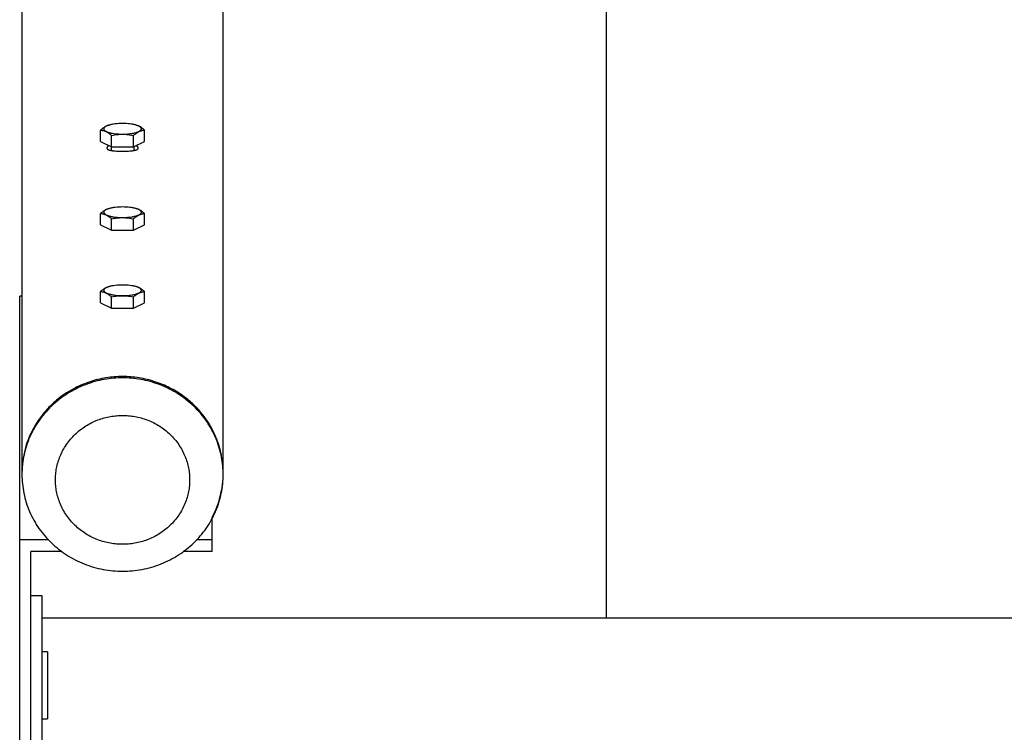
# Model space of a CAD drawing. Units: millimetres. Extents: x -1780 to 1780, y -3590 to 3590.
# Drawn here: x -1780 to -1340, y -21 to 298 of the extents above; entities that cross this region are included whole.
import ezdxf

# ---------------------------------------------------------------- set-up
doc = ezdxf.new("R2010")
doc.units = ezdxf.units.MM
doc.layers.add('ORG1003DY 2D', color=7, linetype='Continuous', true_color=0x000000)

msp = doc.modelspace()

# ---------------------------------------------------------------- linework, layer by layer
at = {"layer": 'ORG1003DY 2D', "color": 18, "lineweight": -3, "true_color": 0x000000}
for points in [[(-1517.57, 30), (-1517.57, 3589.7), (1517.57, 3589.7), (1517.57, 30)], [(-1779, 776.04), (-1779, 94.85)], [(-1689, 94.86), (-1689, 776.04)], [(-1727.97, 250.44), (-1728.27, 250.52), (-1728.58, 250.59), (-1728.9, 250.67), (-1729.24, 250.74), (-1729.6, 250.8), (-1729.97, 250.86), (-1730.73, 250.96), (-1731.53, 251.04), (-1732.35, 251.1), (-1733.18, 251.13), (-1734, 251.15), (-1734.82, 251.13), (-1735.65, 251.1), (-1736.47, 251.04), (-1737.27, 250.96), (-1738.03, 250.86), (-1738.4, 250.8), (-1738.76, 250.74), (-1739.1, 250.67), (-1739.42, 250.59), (-1739.73, 250.52), (-1740.03, 250.44)], [(-1740.27, 250.37), (-1740.48, 250.3), (-1740.7, 250.23), (-1740.81, 250.19), (-1740.92, 250.15), (-1741.03, 250.1), (-1741.15, 250.05), (-1741.37, 249.95), (-1741.6, 249.83), (-1741.82, 249.71), (-1742.05, 249.57), (-1742.27, 249.43), (-1742.5, 249.28), (-1742.67, 249.16), (-1742.83, 249.04), (-1743.16, 248.79), (-1743.49, 248.52), (-1743.81, 248.24)], [(-1743.81, 243.14), (-1743.81, 247.94), (-1743.81, 248.24)], [(-1743.81, 248.24), (-1743.66, 248.23), (-1743.51, 248.21), (-1743.36, 248.19), (-1743.21, 248.17), (-1743.05, 248.14), (-1742.9, 248.11), (-1742.75, 248.07), (-1742.6, 248.04), (-1742.44, 247.99), (-1742.29, 247.95), (-1742.13, 247.9), (-1741.98, 247.84), (-1741.83, 247.78), (-1741.67, 247.72), (-1741.52, 247.65), (-1741.36, 247.58), (-1741.21, 247.5), (-1741.05, 247.42), (-1740.9, 247.33), (-1740.74, 247.24), (-1740.59, 247.15), (-1740.44, 247.05), (-1740.28, 246.95), (-1740.13, 246.84), (-1739.82, 246.62), (-1739.52, 246.38), (-1739.21, 246.13), (-1738.91, 245.87)], [(-1740.03, 250.44), (-1740.27, 250.37), (-1740.5, 250.29), (-1740.72, 250.21), (-1740.93, 250.13), (-1741.14, 250.05), (-1741.24, 250), (-1741.33, 249.96), (-1741.42, 249.91), (-1741.51, 249.86), (-1741.59, 249.82), (-1741.67, 249.77), (-1741.75, 249.72), (-1741.82, 249.67), (-1741.89, 249.62), (-1741.96, 249.57), (-1741.99, 249.54), (-1742.02, 249.52), (-1742.05, 249.49), (-1742.08, 249.47), (-1742.11, 249.44), (-1742.13, 249.41), (-1742.16, 249.39), (-1742.18, 249.36), (-1742.21, 249.33), (-1742.23, 249.31), (-1742.25, 249.28), (-1742.27, 249.25), (-1742.29, 249.23), (-1742.31, 249.2), (-1742.32, 249.17), (-1742.34, 249.15), (-1742.35, 249.12), (-1742.37, 249.09), (-1742.37, 249.08), (-1742.38, 249.06), (-1742.38, 249.05), (-1742.39, 249.04), (-1742.39, 249.02), (-1742.4, 249.01), (-1742.4, 249), (-1742.41, 248.98), (-1742.41, 248.97), (-1742.41, 248.95), (-1742.42, 248.94), (-1742.42, 248.93), (-1742.42, 248.91), (-1742.43, 248.9), (-1742.43, 248.89), (-1742.43, 248.87), (-1742.43, 248.86), (-1742.43, 248.84), (-1742.43, 248.83), (-1742.43, 248.82), (-1742.43, 248.8), (-1742.43, 248.79), (-1742.43, 248.77), (-1742.43, 248.76), (-1742.43, 248.75), (-1742.43, 248.73), (-1742.43, 248.72), (-1742.43, 248.71), (-1742.43, 248.69), (-1742.42, 248.68), (-1742.42, 248.66), (-1742.42, 248.65), (-1742.42, 248.64), (-1742.41, 248.62), (-1742.41, 248.61), (-1742.41, 248.6), (-1742.4, 248.58), (-1742.4, 248.57), (-1742.39, 248.56), (-1742.39, 248.54), (-1742.38, 248.53), (-1742.38, 248.51), (-1742.37, 248.5), (-1742.36, 248.49), (-1742.35, 248.46), (-1742.34, 248.43), (-1742.32, 248.41), (-1742.3, 248.38), (-1742.29, 248.35), (-1742.27, 248.33), (-1742.25, 248.3), (-1742.23, 248.27), (-1742.21, 248.25), (-1742.18, 248.22), (-1742.16, 248.19), (-1742.13, 248.17), (-1742.11, 248.14), (-1742.08, 248.12), (-1742.05, 248.09), (-1742.02, 248.07), (-1741.99, 248.04), (-1741.96, 248.02), (-1741.9, 247.97), (-1741.83, 247.92), (-1741.76, 247.87), (-1741.68, 247.82), (-1741.61, 247.77), (-1741.52, 247.73), (-1741.44, 247.68), (-1741.35, 247.64), (-1741.26, 247.59), (-1741.17, 247.55), (-1741.07, 247.51), (-1740.87, 247.43), (-1740.66, 247.35), (-1740.44, 247.27), (-1740.21, 247.2), (-1739.96, 247.13), (-1739.7, 247.06), (-1739.42, 246.99), (-1739.13, 246.92), (-1738.83, 246.86), (-1738.51, 246.8), (-1737.84, 246.7), (-1737.13, 246.61), (-1736.39, 246.53), (-1735.62, 246.48), (-1734.84, 246.45), (-1734.06, 246.44), (-1733.28, 246.45), (-1732.52, 246.47), (-1731.78, 246.52), (-1731.07, 246.58), (-1730.41, 246.66), (-1729.78, 246.75)], [(-1740.27, 250.37), (-1740.03, 250.44)], [(-1729.78, 246.75), (-1729.39, 246.82), (-1729, 246.9), (-1728.62, 246.98), (-1728.26, 247.07), (-1727.92, 247.16), (-1727.59, 247.26), (-1727.43, 247.31), (-1727.28, 247.37), (-1727.14, 247.42), (-1727, 247.48), (-1726.87, 247.54), (-1726.74, 247.59), (-1726.62, 247.65), (-1726.5, 247.71), (-1726.39, 247.77), (-1726.29, 247.83), (-1726.24, 247.87), (-1726.2, 247.9), (-1726.15, 247.93), (-1726.11, 247.96), (-1726.07, 247.99), (-1726.03, 248.02), (-1725.99, 248.05), (-1725.95, 248.09), (-1725.92, 248.12), (-1725.88, 248.15), (-1725.85, 248.18), (-1725.82, 248.21), (-1725.79, 248.25), (-1725.77, 248.28), (-1725.74, 248.31), (-1725.72, 248.34), (-1725.71, 248.36), (-1725.7, 248.38), (-1725.69, 248.39), (-1725.68, 248.41), (-1725.67, 248.42), (-1725.66, 248.44), (-1725.65, 248.46), (-1725.64, 248.47), (-1725.64, 248.49), (-1725.63, 248.5), (-1725.62, 248.52), (-1725.62, 248.54), (-1725.61, 248.55), (-1725.6, 248.57), (-1725.6, 248.58), (-1725.59, 248.6), (-1725.59, 248.62), (-1725.58, 248.63), (-1725.58, 248.65), (-1725.58, 248.67), (-1725.57, 248.68), (-1725.57, 248.7), (-1725.57, 248.72), (-1725.57, 248.73), (-1725.57, 248.75), (-1725.57, 248.77), (-1725.57, 248.78), (-1725.57, 248.8), (-1725.57, 248.82), (-1725.57, 248.83), (-1725.57, 248.85), (-1725.57, 248.87), (-1725.57, 248.88), (-1725.57, 248.9), (-1725.58, 248.92), (-1725.58, 248.93), (-1725.58, 248.95), (-1725.59, 248.97), (-1725.59, 248.98), (-1725.6, 249), (-1725.6, 249.02), (-1725.61, 249.03), (-1725.62, 249.05), (-1725.62, 249.07), (-1725.63, 249.08), (-1725.64, 249.1), (-1725.65, 249.12), (-1725.65, 249.13), (-1725.66, 249.15), (-1725.67, 249.17), (-1725.68, 249.18), (-1725.69, 249.2), (-1725.7, 249.22), (-1725.72, 249.23), (-1725.73, 249.25), (-1725.74, 249.27), (-1725.76, 249.3), (-1725.79, 249.33), (-1725.82, 249.37), (-1725.85, 249.4), (-1725.88, 249.43), (-1725.92, 249.47), (-1725.95, 249.5), (-1725.99, 249.53), (-1726.03, 249.56), (-1726.07, 249.59), (-1726.11, 249.63), (-1726.16, 249.66), (-1726.2, 249.69), (-1726.25, 249.72), (-1726.35, 249.78), (-1726.46, 249.84), (-1726.57, 249.9), (-1726.69, 249.96), (-1726.81, 250.02), (-1726.94, 250.08), (-1727.07, 250.13), (-1727.21, 250.19), (-1727.35, 250.24), (-1727.66, 250.34), (-1727.97, 250.44)], [(-1729.09, 245.87), (-1728.65, 246.25), (-1728.43, 246.43), (-1728.2, 246.6), (-1727.98, 246.77), (-1727.75, 246.92), (-1727.53, 247.07), (-1727.3, 247.22), (-1727.08, 247.35), (-1726.85, 247.47), (-1726.63, 247.58), (-1726.51, 247.64), (-1726.4, 247.69), (-1726.29, 247.74), (-1726.18, 247.78), (-1726.06, 247.83), (-1725.95, 247.87), (-1725.84, 247.91), (-1725.73, 247.94), (-1725.61, 247.98), (-1725.5, 248.01), (-1725.33, 248.05), (-1725.17, 248.09), (-1725, 248.13), (-1724.84, 248.16), (-1724.68, 248.18), (-1724.51, 248.21), (-1724.35, 248.23), (-1724.19, 248.24)], [(-1727.97, 250.44), (-1727.73, 250.37)], [(-1724.19, 248.24), (-1724.49, 248.5), (-1724.79, 248.75), (-1725.1, 248.99), (-1725.4, 249.21), (-1725.56, 249.32), (-1725.71, 249.42), (-1725.87, 249.52), (-1726.02, 249.62), (-1726.17, 249.71), (-1726.33, 249.79), (-1726.48, 249.87), (-1726.64, 249.95), (-1726.78, 250.02), (-1726.91, 250.08), (-1727.05, 250.13), (-1727.19, 250.19), (-1727.32, 250.24), (-1727.46, 250.28), (-1727.59, 250.33), (-1727.73, 250.37)], [(-1724.19, 243.14), (-1724.19, 247.94), (-1724.19, 248.24)], [(-1743.81, 243.14), (-1738.91, 240.77)], [(-1738.91, 245.87), (-1738.25, 245.99), (-1737.6, 246.1), (-1736.94, 246.2), (-1736.28, 246.27), (-1735.83, 246.32), (-1735.38, 246.35), (-1734.93, 246.37), (-1734.47, 246.39), (-1734.02, 246.39), (-1733.57, 246.39), (-1733.12, 246.37), (-1732.67, 246.35), (-1732.22, 246.32), (-1731.77, 246.28), (-1731.32, 246.23), (-1730.87, 246.17), (-1729.98, 246.03), (-1729.09, 245.87)], [(-1738.91, 240.77), (-1738.91, 245.57), (-1738.91, 245.87)], [(-1729.09, 240.77), (-1729.09, 245.57), (-1729.09, 245.87)], [(-1729.09, 240.77), (-1724.19, 243.14)], [(-1740.06, 241.32), (-1740.17, 241.26), (-1740.27, 241.19), (-1740.37, 241.12), (-1740.42, 241.08), (-1740.46, 241.05), (-1740.52, 240.99), (-1740.58, 240.94), (-1740.64, 240.88), (-1740.67, 240.86), (-1740.69, 240.83), (-1740.72, 240.81), (-1740.74, 240.78), (-1740.76, 240.75), (-1740.79, 240.73), (-1740.81, 240.7), (-1740.83, 240.67), (-1740.84, 240.65), (-1740.86, 240.62), (-1740.88, 240.59), (-1740.89, 240.57), (-1740.91, 240.54), (-1740.92, 240.52), (-1740.93, 240.49), (-1740.95, 240.47), (-1740.96, 240.44), (-1740.96, 240.43), (-1740.96, 240.41), (-1740.97, 240.4), (-1740.97, 240.39), (-1740.98, 240.38), (-1740.98, 240.36), (-1740.98, 240.35), (-1740.99, 240.34), (-1740.99, 240.33), (-1740.99, 240.32), (-1740.99, 240.3), (-1740.99, 240.29), (-1741, 240.28), (-1741, 240.27), (-1741, 240.25), (-1741, 240.24), (-1741, 240.23), (-1741, 240.21)], [(-1741, 240.21), (-1741, 240.2), (-1741, 240.19), (-1741, 240.18), (-1741, 240.17), (-1741, 240.16), (-1741, 240.15), (-1740.99, 240.14), (-1740.99, 240.12), (-1740.99, 240.11), (-1740.99, 240.1), (-1740.99, 240.09), (-1740.98, 240.08), (-1740.98, 240.07), (-1740.98, 240.06), (-1740.97, 240.04), (-1740.97, 240.03), (-1740.96, 240.02), (-1740.96, 240.01), (-1740.95, 240), (-1740.95, 239.99), (-1740.94, 239.98), (-1740.94, 239.96), (-1740.93, 239.95), (-1740.93, 239.94), (-1740.92, 239.93), (-1740.91, 239.92), (-1740.91, 239.91), (-1740.9, 239.9), (-1740.89, 239.89), (-1740.88, 239.88), (-1740.88, 239.87), (-1740.87, 239.86), (-1740.85, 239.84), (-1740.83, 239.81), (-1740.81, 239.79), (-1740.79, 239.77), (-1740.77, 239.75), (-1740.75, 239.73), (-1740.73, 239.71), (-1740.7, 239.69), (-1740.68, 239.68), (-1740.65, 239.66), (-1740.62, 239.64), (-1740.6, 239.62), (-1740.57, 239.6), (-1740.54, 239.58), (-1740.5, 239.56), (-1740.47, 239.55), (-1740.4, 239.51), (-1740.33, 239.48), (-1740.26, 239.44), (-1740.18, 239.41), (-1740.1, 239.38), (-1740.01, 239.35), (-1739.92, 239.32), (-1739.83, 239.29), (-1739.63, 239.24), (-1739.42, 239.19), (-1739.2, 239.14), (-1738.96, 239.1), (-1738.71, 239.06), (-1738.45, 239.02), (-1737.9, 238.96), (-1737.32, 238.9), (-1736.7, 238.86), (-1735.38, 238.8), (-1734.02, 238.79), (-1732.65, 238.8), (-1731.33, 238.86), (-1730.71, 238.9), (-1730.12, 238.95), (-1729.57, 239.02), (-1729.31, 239.05), (-1729.06, 239.09), (-1728.82, 239.14), (-1728.6, 239.18), (-1728.39, 239.23), (-1728.19, 239.29), (-1728.1, 239.32), (-1728.01, 239.35), (-1727.92, 239.38), (-1727.84, 239.41), (-1727.76, 239.44), (-1727.68, 239.47), (-1727.61, 239.51), (-1727.54, 239.54), (-1727.51, 239.56), (-1727.48, 239.58), (-1727.45, 239.59), (-1727.42, 239.61), (-1727.39, 239.63), (-1727.36, 239.65), (-1727.33, 239.67), (-1727.31, 239.69), (-1727.28, 239.71), (-1727.26, 239.73), (-1727.24, 239.75), (-1727.21, 239.77), (-1727.19, 239.79), (-1727.17, 239.81), (-1727.16, 239.83), (-1727.14, 239.85), (-1727.13, 239.86), (-1727.12, 239.87), (-1727.11, 239.88), (-1727.11, 239.89), (-1727.1, 239.9), (-1727.09, 239.91), (-1727.08, 239.92), (-1727.08, 239.93), (-1727.07, 239.95), (-1727.07, 239.96), (-1727.06, 239.97), (-1727.05, 239.98), (-1727.05, 239.99), (-1727.04, 240), (-1727.04, 240.01), (-1727.04, 240.02), (-1727.03, 240.04), (-1727.03, 240.05), (-1727.02, 240.06), (-1727.02, 240.07), (-1727.02, 240.08), (-1727.01, 240.09), (-1727.01, 240.1), (-1727.01, 240.12), (-1727.01, 240.13), (-1727.01, 240.14), (-1727, 240.15), (-1727, 240.16), (-1727, 240.17), (-1727, 240.19), (-1727, 240.2), (-1727, 240.21)], [(-1739, 239.1), (-1739, 240.81)], [(-1738.91, 240.77), (-1729.09, 240.77)], [(-1729, 240.81), (-1729, 239.11)], [(-1727, 240.21), (-1727, 240.22), (-1727, 240.24), (-1727, 240.25), (-1727, 240.26), (-1727, 240.27), (-1727, 240.28), (-1727.01, 240.29), (-1727.01, 240.31), (-1727.01, 240.32), (-1727.01, 240.33), (-1727.01, 240.34), (-1727.02, 240.36), (-1727.02, 240.37), (-1727.02, 240.38), (-1727.03, 240.39), (-1727.03, 240.41), (-1727.04, 240.42), (-1727.04, 240.43), (-1727.05, 240.46), (-1727.06, 240.48), (-1727.07, 240.51), (-1727.09, 240.53), (-1727.1, 240.56), (-1727.12, 240.59), (-1727.13, 240.61), (-1727.15, 240.64), (-1727.17, 240.66), (-1727.19, 240.69), (-1727.21, 240.72), (-1727.23, 240.74), (-1727.25, 240.77), (-1727.27, 240.8), (-1727.3, 240.82), (-1727.32, 240.85), (-1727.35, 240.87), (-1727.4, 240.93), (-1727.46, 240.98), (-1727.53, 241.04), (-1727.57, 241.07), (-1727.62, 241.11), (-1727.67, 241.14), (-1727.72, 241.18), (-1727.83, 241.25), (-1727.94, 241.32)], [(-1740.27, 213.08), (-1740.48, 213.01), (-1740.7, 212.94), (-1740.81, 212.9), (-1740.92, 212.86), (-1741.03, 212.81), (-1741.15, 212.76), (-1741.37, 212.66), (-1741.6, 212.54), (-1741.82, 212.42), (-1742.05, 212.28), (-1742.27, 212.14), (-1742.5, 211.99), (-1742.67, 211.87), (-1742.83, 211.75), (-1743.16, 211.5), (-1743.49, 211.23), (-1743.81, 210.95)], [(-1740.03, 213.15), (-1740.27, 213.08), (-1740.5, 213), (-1740.72, 212.92), (-1740.93, 212.84), (-1741.14, 212.76), (-1741.24, 212.71), (-1741.33, 212.67), (-1741.42, 212.62), (-1741.51, 212.57), (-1741.59, 212.53), (-1741.67, 212.48), (-1741.75, 212.43), (-1741.82, 212.38), (-1741.89, 212.33), (-1741.96, 212.28), (-1741.99, 212.25), (-1742.02, 212.23), (-1742.05, 212.2), (-1742.08, 212.18), (-1742.11, 212.15), (-1742.13, 212.12), (-1742.16, 212.1), (-1742.18, 212.07), (-1742.21, 212.04), (-1742.23, 212.02), (-1742.25, 211.99), (-1742.27, 211.96), (-1742.29, 211.94), (-1742.31, 211.91), (-1742.32, 211.88), (-1742.34, 211.86), (-1742.35, 211.83), (-1742.37, 211.8), (-1742.37, 211.79), (-1742.38, 211.77), (-1742.38, 211.76), (-1742.39, 211.75), (-1742.39, 211.73), (-1742.4, 211.72), (-1742.4, 211.71), (-1742.41, 211.69), (-1742.41, 211.68), (-1742.41, 211.66), (-1742.42, 211.65), (-1742.42, 211.64), (-1742.42, 211.62), (-1742.43, 211.61), (-1742.43, 211.6), (-1742.43, 211.58), (-1742.43, 211.57), (-1742.43, 211.55), (-1742.43, 211.54), (-1742.43, 211.53), (-1742.43, 211.51), (-1742.43, 211.5), (-1742.43, 211.48), (-1742.43, 211.47), (-1742.43, 211.46), (-1742.43, 211.44), (-1742.43, 211.43), (-1742.43, 211.42), (-1742.43, 211.4), (-1742.42, 211.39), (-1742.42, 211.37), (-1742.42, 211.36), (-1742.42, 211.35), (-1742.41, 211.33), (-1742.41, 211.32), (-1742.41, 211.31), (-1742.4, 211.29), (-1742.4, 211.28), (-1742.39, 211.27), (-1742.39, 211.25), (-1742.38, 211.24), (-1742.38, 211.22), (-1742.37, 211.21), (-1742.36, 211.2), (-1742.35, 211.17), (-1742.34, 211.14), (-1742.32, 211.12), (-1742.3, 211.09), (-1742.29, 211.06), (-1742.27, 211.04), (-1742.25, 211.01), (-1742.23, 210.98), (-1742.21, 210.96), (-1742.18, 210.93), (-1742.16, 210.9), (-1742.13, 210.88), (-1742.11, 210.85), (-1742.08, 210.83), (-1742.05, 210.8), (-1742.02, 210.78), (-1741.99, 210.75), (-1741.96, 210.73), (-1741.9, 210.68), (-1741.83, 210.63), (-1741.76, 210.58), (-1741.68, 210.53), (-1741.61, 210.48), (-1741.52, 210.44), (-1741.44, 210.39), (-1741.35, 210.35), (-1741.26, 210.3), (-1741.17, 210.26), (-1741.07, 210.22), (-1740.87, 210.14), (-1740.66, 210.06), (-1740.44, 209.98), (-1740.21, 209.91), (-1739.96, 209.84), (-1739.7, 209.77), (-1739.42, 209.7), (-1739.13, 209.63), (-1738.83, 209.57), (-1738.51, 209.51), (-1737.84, 209.41), (-1737.13, 209.32), (-1736.39, 209.24), (-1735.62, 209.19), (-1734.84, 209.16), (-1734.06, 209.15), (-1733.28, 209.16), (-1732.52, 209.18), (-1731.78, 209.23), (-1731.07, 209.29), (-1730.41, 209.37), (-1729.78, 209.46)], [(-1740.27, 213.08), (-1740.03, 213.15)], [(-1727.97, 213.15), (-1728.27, 213.23), (-1728.58, 213.3), (-1728.9, 213.38), (-1729.24, 213.45), (-1729.6, 213.51), (-1729.97, 213.57), (-1730.73, 213.67), (-1731.53, 213.75), (-1732.35, 213.81), (-1733.18, 213.84), (-1734, 213.86), (-1734.82, 213.84), (-1735.65, 213.81), (-1736.47, 213.75), (-1737.27, 213.67), (-1738.03, 213.57), (-1738.4, 213.51), (-1738.76, 213.45), (-1739.1, 213.38), (-1739.42, 213.3), (-1739.73, 213.23), (-1740.03, 213.15)], [(-1729.78, 209.46), (-1729.39, 209.53), (-1729, 209.61), (-1728.62, 209.69), (-1728.26, 209.78), (-1727.92, 209.87), (-1727.59, 209.97), (-1727.43, 210.02), (-1727.28, 210.08), (-1727.14, 210.13), (-1727, 210.19), (-1726.87, 210.25), (-1726.74, 210.3), (-1726.62, 210.36), (-1726.5, 210.42), (-1726.39, 210.48), (-1726.29, 210.54), (-1726.24, 210.58), (-1726.2, 210.61), (-1726.15, 210.64), (-1726.11, 210.67), (-1726.07, 210.7), (-1726.03, 210.73), (-1725.99, 210.76), (-1725.95, 210.8), (-1725.92, 210.83), (-1725.88, 210.86), (-1725.85, 210.89), (-1725.82, 210.92), (-1725.79, 210.96), (-1725.77, 210.99), (-1725.74, 211.02), (-1725.72, 211.05), (-1725.71, 211.07), (-1725.7, 211.09), (-1725.69, 211.1), (-1725.68, 211.12), (-1725.67, 211.13), (-1725.66, 211.15), (-1725.65, 211.17), (-1725.64, 211.18), (-1725.64, 211.2), (-1725.63, 211.21), (-1725.62, 211.23), (-1725.62, 211.25), (-1725.61, 211.26), (-1725.6, 211.28), (-1725.6, 211.29), (-1725.59, 211.31), (-1725.59, 211.33), (-1725.58, 211.34), (-1725.58, 211.36), (-1725.58, 211.38), (-1725.57, 211.39), (-1725.57, 211.41), (-1725.57, 211.43), (-1725.57, 211.44), (-1725.57, 211.46), (-1725.57, 211.48), (-1725.57, 211.49), (-1725.57, 211.51), (-1725.57, 211.53), (-1725.57, 211.54), (-1725.57, 211.56), (-1725.57, 211.58), (-1725.57, 211.59), (-1725.57, 211.61), (-1725.58, 211.63), (-1725.58, 211.64), (-1725.58, 211.66), (-1725.59, 211.68), (-1725.59, 211.69), (-1725.6, 211.71), (-1725.6, 211.73), (-1725.61, 211.74), (-1725.62, 211.76), (-1725.62, 211.78), (-1725.63, 211.79), (-1725.64, 211.81), (-1725.65, 211.83), (-1725.65, 211.84), (-1725.66, 211.86), (-1725.67, 211.88), (-1725.68, 211.89), (-1725.69, 211.91), (-1725.7, 211.93), (-1725.72, 211.94), (-1725.73, 211.96), (-1725.74, 211.98), (-1725.76, 212.01), (-1725.79, 212.04), (-1725.82, 212.08), (-1725.85, 212.11), (-1725.88, 212.14), (-1725.92, 212.18), (-1725.95, 212.21), (-1725.99, 212.24), (-1726.03, 212.27), (-1726.07, 212.3), (-1726.11, 212.34), (-1726.16, 212.37), (-1726.2, 212.4), (-1726.25, 212.43), (-1726.35, 212.49), (-1726.46, 212.55), (-1726.57, 212.61), (-1726.69, 212.67), (-1726.81, 212.73), (-1726.94, 212.79), (-1727.07, 212.84), (-1727.21, 212.9), (-1727.35, 212.95), (-1727.66, 213.05), (-1727.97, 213.15)], [(-1727.97, 213.15), (-1727.73, 213.08)], [(-1724.19, 210.95), (-1724.49, 211.21), (-1724.79, 211.46), (-1725.1, 211.7), (-1725.4, 211.92), (-1725.56, 212.03), (-1725.71, 212.13), (-1725.87, 212.23), (-1726.02, 212.33), (-1726.17, 212.42), (-1726.33, 212.5), (-1726.48, 212.58), (-1726.64, 212.66), (-1726.78, 212.73), (-1726.91, 212.79), (-1727.05, 212.84), (-1727.19, 212.9), (-1727.32, 212.95), (-1727.46, 212.99), (-1727.59, 213.04), (-1727.73, 213.08)], [(-1743.81, 210.95), (-1743.66, 210.94), (-1743.51, 210.92), (-1743.36, 210.9), (-1743.21, 210.88), (-1743.05, 210.85), (-1742.9, 210.82), (-1742.75, 210.78), (-1742.6, 210.75), (-1742.44, 210.7), (-1742.29, 210.66), (-1742.13, 210.61), (-1741.98, 210.55), (-1741.83, 210.49), (-1741.67, 210.43), (-1741.52, 210.36), (-1741.36, 210.29), (-1741.21, 210.21), (-1741.05, 210.13), (-1740.9, 210.04), (-1740.74, 209.95), (-1740.59, 209.86), (-1740.44, 209.76), (-1740.28, 209.66), (-1740.13, 209.55), (-1739.82, 209.33), (-1739.52, 209.09), (-1739.21, 208.84), (-1738.91, 208.58)], [(-1743.81, 205.85), (-1743.81, 210.65), (-1743.81, 210.95)], [(-1738.91, 208.58), (-1738.25, 208.7), (-1737.6, 208.81), (-1736.94, 208.91), (-1736.28, 208.98), (-1735.83, 209.03), (-1735.38, 209.06), (-1734.93, 209.08), (-1734.47, 209.1), (-1734.02, 209.1), (-1733.57, 209.1), (-1733.12, 209.08), (-1732.67, 209.06), (-1732.22, 209.03), (-1731.77, 208.99), (-1731.32, 208.94), (-1730.87, 208.88), (-1729.98, 208.74), (-1729.09, 208.58)], [(-1738.91, 203.48), (-1738.91, 208.28), (-1738.91, 208.58)], [(-1729.09, 208.58), (-1728.65, 208.96), (-1728.43, 209.14), (-1728.2, 209.31), (-1727.98, 209.48), (-1727.75, 209.63), (-1727.53, 209.78), (-1727.3, 209.93), (-1727.08, 210.06), (-1726.85, 210.18), (-1726.63, 210.29), (-1726.51, 210.35), (-1726.4, 210.4), (-1726.29, 210.45), (-1726.18, 210.49), (-1726.06, 210.54), (-1725.95, 210.58), (-1725.84, 210.62), (-1725.73, 210.65), (-1725.61, 210.69), (-1725.5, 210.72), (-1725.33, 210.76), (-1725.17, 210.8), (-1725, 210.84), (-1724.84, 210.87), (-1724.68, 210.89), (-1724.51, 210.92), (-1724.35, 210.94), (-1724.19, 210.95)], [(-1729.09, 203.48), (-1729.09, 208.28), (-1729.09, 208.58)], [(-1724.19, 205.85), (-1724.19, 210.65), (-1724.19, 210.95)], [(-1743.81, 205.85), (-1738.91, 203.48)], [(-1738.91, 203.48), (-1729.09, 203.48)], [(-1729.09, 203.48), (-1724.19, 205.85)], [(-1740.27, 178.19), (-1740.48, 178.13), (-1740.7, 178.05), (-1740.81, 178.01), (-1740.92, 177.97), (-1741.03, 177.92), (-1741.15, 177.87), (-1741.37, 177.77), (-1741.6, 177.65), (-1741.82, 177.53), (-1742.05, 177.39), (-1742.27, 177.25), (-1742.5, 177.1), (-1742.67, 176.99), (-1742.83, 176.86), (-1743.16, 176.61), (-1743.49, 176.34), (-1743.81, 176.06)], [(-1740.03, 178.26), (-1740.27, 178.19), (-1740.5, 178.11), (-1740.72, 178.03), (-1740.93, 177.95), (-1741.14, 177.87), (-1741.24, 177.82), (-1741.33, 177.78), (-1741.42, 177.73), (-1741.51, 177.68), (-1741.59, 177.64), (-1741.67, 177.59), (-1741.75, 177.54), (-1741.82, 177.49), (-1741.89, 177.44), (-1741.96, 177.39), (-1741.99, 177.36), (-1742.02, 177.34), (-1742.05, 177.31), (-1742.08, 177.29), (-1742.11, 177.26), (-1742.13, 177.23), (-1742.16, 177.21), (-1742.18, 177.18), (-1742.21, 177.15), (-1742.23, 177.13), (-1742.25, 177.1), (-1742.27, 177.07), (-1742.29, 177.05), (-1742.31, 177.02), (-1742.32, 176.99), (-1742.34, 176.97), (-1742.35, 176.94), (-1742.37, 176.91), (-1742.37, 176.9), (-1742.38, 176.88), (-1742.38, 176.87), (-1742.39, 176.86), (-1742.39, 176.84), (-1742.4, 176.83), (-1742.4, 176.82), (-1742.41, 176.8), (-1742.41, 176.79), (-1742.41, 176.77), (-1742.42, 176.76), (-1742.42, 176.75), (-1742.42, 176.73), (-1742.43, 176.72), (-1742.43, 176.71), (-1742.43, 176.69), (-1742.43, 176.68), (-1742.43, 176.66), (-1742.43, 176.65), (-1742.43, 176.64), (-1742.43, 176.62), (-1742.43, 176.61), (-1742.43, 176.6), (-1742.43, 176.58), (-1742.43, 176.57), (-1742.43, 176.55), (-1742.43, 176.54), (-1742.43, 176.53), (-1742.43, 176.51), (-1742.42, 176.5), (-1742.42, 176.49), (-1742.42, 176.47), (-1742.42, 176.46), (-1742.41, 176.44), (-1742.41, 176.43), (-1742.41, 176.42), (-1742.4, 176.4), (-1742.4, 176.39), (-1742.39, 176.38), (-1742.39, 176.36), (-1742.38, 176.35), (-1742.38, 176.34), (-1742.37, 176.32), (-1742.36, 176.31), (-1742.35, 176.28), (-1742.34, 176.25), (-1742.32, 176.23), (-1742.3, 176.2), (-1742.29, 176.17), (-1742.27, 176.15), (-1742.25, 176.12), (-1742.23, 176.09), (-1742.21, 176.07), (-1742.18, 176.04), (-1742.16, 176.02), (-1742.13, 175.99), (-1742.11, 175.96), (-1742.08, 175.94), (-1742.05, 175.91), (-1742.02, 175.89), (-1741.99, 175.86), (-1741.96, 175.84), (-1741.9, 175.79), (-1741.83, 175.74), (-1741.76, 175.69), (-1741.68, 175.64), (-1741.61, 175.59), (-1741.52, 175.55), (-1741.44, 175.5), (-1741.35, 175.46), (-1741.26, 175.41), (-1741.17, 175.37), (-1741.07, 175.33), (-1740.87, 175.25), (-1740.66, 175.17), (-1740.44, 175.09), (-1740.21, 175.02), (-1739.96, 174.95), (-1739.7, 174.88), (-1739.42, 174.81), (-1739.13, 174.74), (-1738.83, 174.68), (-1738.51, 174.62), (-1737.84, 174.52), (-1737.13, 174.43), (-1736.39, 174.35), (-1735.62, 174.3), (-1734.84, 174.27), (-1734.06, 174.26), (-1733.28, 174.27), (-1732.52, 174.29), (-1731.78, 174.34), (-1731.07, 174.4), (-1730.41, 174.48), (-1729.78, 174.57)], [(-1740.27, 178.19), (-1740.03, 178.26)], [(-1727.97, 178.26), (-1728.27, 178.34), (-1728.58, 178.42), (-1728.9, 178.49), (-1729.24, 178.56), (-1729.6, 178.62), (-1729.97, 178.68), (-1730.73, 178.78), (-1731.53, 178.86), (-1732.35, 178.92), (-1733.18, 178.95), (-1734, 178.97), (-1734.82, 178.95), (-1735.65, 178.92), (-1736.47, 178.86), (-1737.27, 178.78), (-1738.03, 178.68), (-1738.4, 178.62), (-1738.76, 178.56), (-1739.1, 178.49), (-1739.42, 178.42), (-1739.73, 178.34), (-1740.03, 178.26)], [(-1729.78, 174.57), (-1729.39, 174.64), (-1729, 174.72), (-1728.62, 174.8), (-1728.26, 174.89), (-1727.92, 174.98), (-1727.59, 175.08), (-1727.43, 175.13), (-1727.28, 175.19), (-1727.14, 175.24), (-1727, 175.3), (-1726.87, 175.36), (-1726.74, 175.41), (-1726.62, 175.47), (-1726.5, 175.53), (-1726.39, 175.59), (-1726.29, 175.66), (-1726.24, 175.69), (-1726.2, 175.72), (-1726.15, 175.75), (-1726.11, 175.78), (-1726.07, 175.81), (-1726.03, 175.84), (-1725.99, 175.88), (-1725.95, 175.91), (-1725.92, 175.94), (-1725.88, 175.97), (-1725.85, 176), (-1725.82, 176.04), (-1725.79, 176.07), (-1725.77, 176.1), (-1725.74, 176.13), (-1725.72, 176.16), (-1725.71, 176.18), (-1725.7, 176.2), (-1725.69, 176.21), (-1725.68, 176.23), (-1725.67, 176.24), (-1725.66, 176.26), (-1725.65, 176.28), (-1725.64, 176.29), (-1725.64, 176.31), (-1725.63, 176.32), (-1725.62, 176.34), (-1725.62, 176.36), (-1725.61, 176.37), (-1725.6, 176.39), (-1725.6, 176.41), (-1725.59, 176.42), (-1725.59, 176.44), (-1725.58, 176.45), (-1725.58, 176.47), (-1725.58, 176.49), (-1725.57, 176.5), (-1725.57, 176.52), (-1725.57, 176.54), (-1725.57, 176.55), (-1725.57, 176.57), (-1725.57, 176.59), (-1725.57, 176.6), (-1725.57, 176.62), (-1725.57, 176.64), (-1725.57, 176.65), (-1725.57, 176.67), (-1725.57, 176.69), (-1725.57, 176.7), (-1725.57, 176.72), (-1725.58, 176.74), (-1725.58, 176.75), (-1725.58, 176.77), (-1725.59, 176.79), (-1725.59, 176.8), (-1725.6, 176.82), (-1725.6, 176.84), (-1725.61, 176.85), (-1725.62, 176.87), (-1725.62, 176.89), (-1725.63, 176.9), (-1725.64, 176.92), (-1725.65, 176.94), (-1725.65, 176.95), (-1725.66, 176.97), (-1725.67, 176.99), (-1725.68, 177), (-1725.69, 177.02), (-1725.7, 177.04), (-1725.72, 177.05), (-1725.73, 177.07), (-1725.74, 177.09), (-1725.76, 177.12), (-1725.79, 177.15), (-1725.82, 177.19), (-1725.85, 177.22), (-1725.88, 177.25), (-1725.92, 177.29), (-1725.95, 177.32), (-1725.99, 177.35), (-1726.03, 177.38), (-1726.07, 177.42), (-1726.11, 177.45), (-1726.16, 177.48), (-1726.2, 177.51), (-1726.25, 177.54), (-1726.35, 177.6), (-1726.46, 177.67), (-1726.57, 177.73), (-1726.69, 177.78), (-1726.81, 177.84), (-1726.94, 177.9), (-1727.07, 177.95), (-1727.21, 178.01), (-1727.35, 178.06), (-1727.66, 178.16), (-1727.97, 178.26)], [(-1727.97, 178.26), (-1727.73, 178.19)], [(-1724.19, 176.06), (-1724.49, 176.32), (-1724.79, 176.57), (-1725.1, 176.81), (-1725.4, 177.04), (-1725.56, 177.14), (-1725.71, 177.25), (-1725.87, 177.34), (-1726.02, 177.44), (-1726.17, 177.53), (-1726.33, 177.61), (-1726.48, 177.69), (-1726.64, 177.77), (-1726.78, 177.84), (-1726.91, 177.9), (-1727.05, 177.95), (-1727.19, 178.01), (-1727.32, 178.06), (-1727.46, 178.11), (-1727.59, 178.15), (-1727.73, 178.19)], [(-1779, 174), (-1780, 174)], [(-1780, 65), (-1780, 174)], [(-1743.81, 170.96), (-1743.81, 175.76), (-1743.81, 176.06)], [(-1743.81, 176.06), (-1743.66, 176.05), (-1743.51, 176.03), (-1743.36, 176.01), (-1743.21, 175.99), (-1743.05, 175.96), (-1742.9, 175.93), (-1742.75, 175.89), (-1742.6, 175.86), (-1742.44, 175.81), (-1742.29, 175.77), (-1742.13, 175.72), (-1741.98, 175.66), (-1741.83, 175.6), (-1741.67, 175.54), (-1741.52, 175.47), (-1741.36, 175.4), (-1741.21, 175.32), (-1741.05, 175.24), (-1740.9, 175.16), (-1740.74, 175.07), (-1740.59, 174.97), (-1740.44, 174.87), (-1740.28, 174.77), (-1740.13, 174.66), (-1739.82, 174.44), (-1739.52, 174.2), (-1739.21, 173.95), (-1738.91, 173.69)], [(-1738.91, 173.69), (-1738.25, 173.81), (-1737.6, 173.92), (-1736.94, 174.02), (-1736.28, 174.09), (-1735.83, 174.14), (-1735.38, 174.17), (-1734.93, 174.19), (-1734.47, 174.21), (-1734.02, 174.21), (-1733.57, 174.21), (-1733.12, 174.2), (-1732.67, 174.17), (-1732.22, 174.14), (-1731.77, 174.1), (-1731.32, 174.05), (-1730.87, 173.99), (-1729.98, 173.85), (-1729.09, 173.69)], [(-1738.91, 168.59), (-1738.91, 173.39), (-1738.91, 173.69)], [(-1729.09, 173.69), (-1728.65, 174.07), (-1728.43, 174.25), (-1728.2, 174.42), (-1727.98, 174.59), (-1727.75, 174.75), (-1727.53, 174.89), (-1727.3, 175.04), (-1727.08, 175.17), (-1726.85, 175.29), (-1726.63, 175.4), (-1726.51, 175.46), (-1726.4, 175.51), (-1726.29, 175.56), (-1726.18, 175.6), (-1726.06, 175.65), (-1725.95, 175.69), (-1725.84, 175.73), (-1725.73, 175.76), (-1725.61, 175.8), (-1725.5, 175.83), (-1725.33, 175.87), (-1725.17, 175.91), (-1725, 175.95), (-1724.84, 175.98), (-1724.68, 176), (-1724.51, 176.03), (-1724.35, 176.05), (-1724.19, 176.06)], [(-1729.09, 168.59), (-1729.09, 173.39), (-1729.09, 173.69)], [(-1724.19, 170.96), (-1724.19, 175.76), (-1724.19, 176.06)], [(-1743.81, 170.96), (-1738.91, 168.59)], [(-1738.91, 168.59), (-1729.09, 168.59)], [(-1729.09, 168.59), (-1724.19, 170.96)], [(-1689, 94.27), (-1689.01, 95.22), (-1689.04, 96.19), (-1689.1, 97.17), (-1689.18, 98.15), (-1689.29, 99.14), (-1689.42, 100.13), (-1689.57, 101.13), (-1689.75, 102.13), (-1689.96, 103.13), (-1690.19, 104.14), (-1690.45, 105.15), (-1690.74, 106.15), (-1691.05, 107.16), (-1691.39, 108.17), (-1691.76, 109.17), (-1692.16, 110.17), (-1692.59, 111.16), (-1693.04, 112.15), (-1693.52, 113.14), (-1694.03, 114.11), (-1694.57, 115.08), (-1695.13, 116.03), (-1695.72, 116.98), (-1696.34, 117.91), (-1696.98, 118.83), (-1697.65, 119.73), (-1698.35, 120.62), (-1699.07, 121.5), (-1699.81, 122.36), (-1700.58, 123.19), (-1701.37, 124.02), (-1702.18, 124.82), (-1703.02, 125.6), (-1703.87, 126.36), (-1704.75, 127.09), (-1705.64, 127.81), (-1706.55, 128.5), (-1707.48, 129.17), (-1708.42, 129.81), (-1709.38, 130.43), (-1710.35, 131.02), (-1711.34, 131.59), (-1712.33, 132.13), (-1713.34, 132.64), (-1714.35, 133.13), (-1715.37, 133.59), (-1716.4, 134.03), (-1717.44, 134.44), (-1718.48, 134.82), (-1719.53, 135.17), (-1720.57, 135.5), (-1721.62, 135.8), (-1722.67, 136.08), (-1723.72, 136.33), (-1724.77, 136.55), (-1725.82, 136.75), (-1726.86, 136.92), (-1727.9, 137.07), (-1728.93, 137.19), (-1729.96, 137.29), (-1730.98, 137.37), (-1732, 137.42), (-1733.01, 137.46), (-1734, 137.47), (-1735, 137.46), (-1736.01, 137.42), (-1737.03, 137.37), (-1738.05, 137.29), (-1739.08, 137.19), (-1740.11, 137.07), (-1741.15, 136.92), (-1742.19, 136.75), (-1743.24, 136.55), (-1744.29, 136.32), (-1745.34, 136.07), (-1746.39, 135.8), (-1747.43, 135.5), (-1748.48, 135.17), (-1749.53, 134.81), (-1750.57, 134.43), (-1751.6, 134.02), (-1752.63, 133.59), (-1753.66, 133.13), (-1754.67, 132.64), (-1755.68, 132.12), (-1756.67, 131.58), (-1757.65, 131.01), (-1758.63, 130.42), (-1759.58, 129.8), (-1760.53, 129.16), (-1761.45, 128.49), (-1762.36, 127.8), (-1763.26, 127.09), (-1764.13, 126.35), (-1764.99, 125.59), (-1765.82, 124.81), (-1766.63, 124.01), (-1767.42, 123.19), (-1768.19, 122.35), (-1768.94, 121.49), (-1769.66, 120.62), (-1770.35, 119.72), (-1771.02, 118.82), (-1771.66, 117.9), (-1772.28, 116.97), (-1772.87, 116.02), (-1773.44, 115.07), (-1773.97, 114.1), (-1774.48, 113.13), (-1774.96, 112.14), (-1775.41, 111.15), (-1775.84, 110.16), (-1776.24, 109.16), (-1776.61, 108.16), (-1776.95, 107.15), (-1777.26, 106.14), (-1777.55, 105.14), (-1777.81, 104.13), (-1778.04, 103.12), (-1778.25, 102.12), (-1778.43, 101.12), (-1778.58, 100.12), (-1778.71, 99.13), (-1778.82, 98.14), (-1778.9, 97.16), (-1778.95, 96.18), (-1778.99, 95.21), (-1779, 94.26)], [(-1689, 94.86), (-1689.01, 95.98), (-1689.06, 97.1), (-1689.14, 98.21), (-1689.24, 99.33), (-1689.38, 100.43), (-1689.54, 101.53), (-1689.73, 102.63), (-1689.96, 103.72), (-1690.21, 104.79), (-1690.48, 105.86), (-1690.79, 106.92), (-1691.12, 107.97), (-1691.48, 109), (-1691.86, 110.02), (-1692.27, 111.03), (-1692.7, 112.02), (-1693.16, 113), (-1693.64, 113.96), (-1694.13, 114.9), (-1694.65, 115.83), (-1695.19, 116.73), (-1695.75, 117.62), (-1696.33, 118.49), (-1696.92, 119.34), (-1697.53, 120.17), (-1698.16, 120.98), (-1698.8, 121.77), (-1699.45, 122.54), (-1700.12, 123.29), (-1700.79, 124.02), (-1701.48, 124.72), (-1702.18, 125.41), (-1702.75, 125.95), (-1703.33, 126.48), (-1703.93, 127), (-1704.54, 127.52), (-1705.17, 128.03), (-1705.81, 128.54), (-1706.46, 129.03), (-1707.13, 129.52), (-1707.81, 129.99), (-1708.5, 130.46), (-1709.21, 130.92), (-1709.93, 131.37), (-1710.67, 131.8), (-1711.41, 132.23), (-1712.17, 132.64), (-1712.94, 133.04), (-1713.72, 133.43), (-1714.51, 133.8), (-1715.32, 134.17), (-1716.13, 134.51), (-1716.96, 134.85), (-1717.8, 135.17), (-1718.64, 135.47), (-1719.5, 135.76), (-1720.36, 136.03), (-1721.23, 136.29), (-1722.11, 136.53), (-1723, 136.75), (-1723.89, 136.96), (-1724.79, 137.15), (-1725.7, 137.32), (-1726.61, 137.48), (-1727.53, 137.62), (-1728.45, 137.74), (-1729.37, 137.84), (-1730.29, 137.92), (-1731.22, 137.98), (-1732.15, 138.03), (-1733.09, 138.06), (-1734.02, 138.07), (-1734.95, 138.06), (-1735.88, 138.03), (-1736.81, 137.98), (-1737.74, 137.92), (-1738.67, 137.83), (-1739.59, 137.73), (-1740.51, 137.61), (-1741.43, 137.47), (-1742.34, 137.32), (-1743.24, 137.14), (-1744.14, 136.95), (-1745.04, 136.75), (-1745.92, 136.52), (-1746.8, 136.28), (-1747.67, 136.02), (-1748.54, 135.75), (-1749.39, 135.46), (-1750.24, 135.15), (-1751.07, 134.83), (-1751.9, 134.5), (-1752.71, 134.15), (-1753.52, 133.79), (-1754.31, 133.41), (-1755.09, 133.03)], [(-1755.09, 133.02), (-1756.45, 132.3), (-1757.79, 131.53), (-1759.11, 130.71), (-1760.4, 129.85), (-1761.66, 128.94), (-1762.89, 127.98), (-1763.5, 127.49), (-1764.09, 126.98), (-1764.67, 126.47), (-1765.25, 125.95), (-1765.82, 125.41), (-1766.37, 124.87), (-1766.92, 124.32), (-1767.45, 123.75), (-1767.98, 123.18), (-1768.49, 122.61), (-1768.99, 122.02), (-1769.49, 121.42), (-1769.97, 120.82), (-1770.44, 120.21), (-1770.89, 119.6), (-1771.34, 118.97), (-1771.77, 118.34), (-1772.19, 117.71), (-1772.6, 117.07), (-1772.99, 116.42), (-1773.38, 115.77), (-1773.75, 115.11), (-1774.1, 114.45), (-1774.45, 113.79), (-1774.78, 113.12), (-1775.1, 112.45), (-1775.4, 111.78), (-1775.7, 111.1), (-1776.24, 109.74), (-1776.74, 108.37), (-1777.18, 107), (-1777.58, 105.63), (-1777.92, 104.26), (-1778.21, 102.89), (-1778.46, 101.52), (-1778.66, 100.17), (-1778.81, 98.82), (-1778.92, 97.48), (-1778.98, 96.16), (-1779, 94.85)], [(-1779, 94.85), (-1779, 94.26)], [(-1779, 94.85), (-1779, 94.55)], [(-1779, 94.26), (-1778.99, 93.22), (-1778.95, 92.18), (-1778.88, 91.14), (-1778.79, 90.09), (-1778.67, 89.04), (-1778.52, 88), (-1778.35, 86.95), (-1778.15, 85.91), (-1777.92, 84.86), (-1777.67, 83.82), (-1777.39, 82.79), (-1777.08, 81.76), (-1776.74, 80.74), (-1776.38, 79.72), (-1775.99, 78.72), (-1775.57, 77.72), (-1775.13, 76.73), (-1774.67, 75.75), (-1774.17, 74.79), (-1773.66, 73.84), (-1773.12, 72.9), (-1772.56, 71.98), (-1771.97, 71.07), (-1771.37, 70.18), (-1770.74, 69.3), (-1770.09, 68.45), (-1769.42, 67.61), (-1768.74, 66.79), (-1768.03, 65.98), (-1767.31, 65.2), (-1766.57, 64.44), (-1765.82, 63.7), (-1765.05, 62.97), (-1764.25, 62.27), (-1763.44, 61.57), (-1762.6, 60.9), (-1761.75, 60.24), (-1760.87, 59.6), (-1759.98, 58.97), (-1759.07, 58.37), (-1758.14, 57.79), (-1757.19, 57.23), (-1756.23, 56.69), (-1755.26, 56.17), (-1754.27, 55.67), (-1753.26, 55.2), (-1752.24, 54.76), (-1751.22, 54.33), (-1750.18, 53.93), (-1749.13, 53.56), (-1748.07, 53.21), (-1747.01, 52.89), (-1745.93, 52.59), (-1744.86, 52.32), (-1743.78, 52.08), (-1742.69, 51.86), (-1741.6, 51.67), (-1740.51, 51.5), (-1739.42, 51.36), (-1738.33, 51.24), (-1737.24, 51.16), (-1736.16, 51.09), (-1735.07, 51.06), (-1733.99, 51.04), (-1732.92, 51.06), (-1731.83, 51.09), (-1730.75, 51.16), (-1729.66, 51.25), (-1728.57, 51.36), (-1727.48, 51.5), (-1726.39, 51.67), (-1725.3, 51.86), (-1724.21, 52.08), (-1723.13, 52.32), (-1722.05, 52.59), (-1720.98, 52.89), (-1719.92, 53.21), (-1718.86, 53.56), (-1717.81, 53.94), (-1716.77, 54.34), (-1715.74, 54.76), (-1714.73, 55.21), (-1713.72, 55.68), (-1712.73, 56.17), (-1711.76, 56.69), (-1710.8, 57.23), (-1709.85, 57.79), (-1708.92, 58.38), (-1708.01, 58.98), (-1707.12, 59.6), (-1706.24, 60.24), (-1705.39, 60.9), (-1704.55, 61.58), (-1703.74, 62.27), (-1702.95, 62.98), (-1702.17, 63.71), (-1701.42, 64.45), (-1700.68, 65.21), (-1699.96, 65.99), (-1699.26, 66.79), (-1698.57, 67.61), (-1697.9, 68.45), (-1697.25, 69.31), (-1696.63, 70.19), (-1696.02, 71.08), (-1695.44, 71.99), (-1694.87, 72.91), (-1694.33, 73.85), (-1693.82, 74.8), (-1693.33, 75.76), (-1692.86, 76.74), (-1692.42, 77.73), (-1692.01, 78.73), (-1691.62, 79.73), (-1691.25, 80.75), (-1690.92, 81.77), (-1690.61, 82.8), (-1690.33, 83.83), (-1690.07, 84.87), (-1689.85, 85.92), (-1689.65, 86.96), (-1689.47, 88.01), (-1689.33, 89.05), (-1689.21, 90.1), (-1689.12, 91.15), (-1689.05, 92.19), (-1689.01, 93.23), (-1689, 94.27)], [(-1694, 75.06), (-1693.42, 76.17), (-1692.88, 77.3), (-1692.36, 78.46), (-1691.88, 79.64), (-1691.43, 80.83), (-1691.02, 82.05), (-1690.64, 83.28), (-1690.3, 84.52), (-1690, 85.79), (-1689.74, 87.06), (-1689.51, 88.34), (-1689.33, 89.63), (-1689.19, 90.93), (-1689.08, 92.24), (-1689.02, 93.54), (-1689, 94.85)], [(-1689, 94.27), (-1689, 94.86)], [(-1694, 65), (-1694, 74.46)], [(-1780, -65), (-1780, 65)], [(-1775, 65), (-1780, 65)], [(-1767.12, 65), (-1775, 65)], [(-1694, 65), (-1700.88, 65)], [(-1694, 59.79), (-1694, 65)], [(-1775, -59.79), (-1775, 59.79)], [(-1761.15, 59.79), (-1775, 59.79)], [(-1694, 59.79), (-1706.85, 59.79)], [(-1770, 40), (-1775, 40)], [(-1770, -40), (-1770, 40)], [(1770, 30), (-1770, 30)], [(-1767.5, 15), (-1770, 15)], [(-1767.5, 15), (-1767.5, 15), (-1767.5, -15), (-1767.5, -15)], [(-1770, -15), (-1767.5, -15)]]:
    msp.add_lwpolyline(points, dxfattribs=at)
msp.add_lwpolyline([(-1764, 91.86), (-1763.99, 92.5), (-1763.97, 93.15), (-1763.93, 93.8), (-1763.88, 94.45), (-1763.81, 95.11), (-1763.72, 95.77), (-1763.62, 96.44), (-1763.5, 97.1), (-1763.36, 97.77), (-1763.2, 98.45), (-1763.03, 99.12), (-1762.84, 99.79), (-1762.63, 100.46), (-1762.4, 101.13), (-1762.16, 101.8), (-1761.89, 102.47), (-1761.61, 103.13), (-1761.31, 103.79), (-1760.99, 104.44), (-1760.65, 105.09), (-1760.29, 105.74), (-1759.91, 106.38), (-1759.52, 107.01), (-1759.11, 107.63), (-1758.68, 108.24), (-1758.23, 108.84), (-1757.77, 109.44), (-1757.29, 110.02), (-1756.79, 110.59), (-1756.28, 111.15), (-1755.75, 111.7), (-1755.21, 112.23), (-1754.66, 112.75), (-1754.09, 113.26), (-1753.5, 113.75), (-1752.91, 114.23), (-1752.3, 114.69), (-1751.68, 115.13), (-1751.05, 115.56), (-1750.41, 115.98), (-1749.77, 116.37), (-1749.11, 116.75), (-1748.45, 117.11), (-1747.78, 117.45), (-1747.1, 117.78), (-1746.42, 118.09), (-1745.73, 118.38), (-1745.04, 118.65), (-1744.35, 118.9), (-1743.65, 119.14), (-1742.95, 119.36), (-1742.25, 119.56), (-1741.55, 119.74), (-1740.85, 119.91), (-1740.15, 120.06), (-1739.46, 120.19), (-1738.76, 120.31), (-1738.07, 120.4), (-1737.38, 120.49), (-1736.69, 120.55), (-1736.01, 120.61), (-1735.34, 120.64), (-1734.66, 120.66), (-1734, 120.67), (-1733.33, 120.66), (-1732.66, 120.64), (-1731.98, 120.61), (-1731.3, 120.55), (-1730.62, 120.49), (-1729.93, 120.4), (-1729.24, 120.31), (-1728.54, 120.19), (-1727.84, 120.06), (-1727.14, 119.91), (-1726.44, 119.74), (-1725.74, 119.56), (-1725.04, 119.36), (-1724.35, 119.14), (-1723.65, 118.9), (-1722.96, 118.65), (-1722.27, 118.38), (-1721.58, 118.09), (-1720.9, 117.78), (-1720.22, 117.45), (-1719.55, 117.11), (-1718.89, 116.75), (-1718.23, 116.37), (-1717.58, 115.98), (-1716.94, 115.56), (-1716.32, 115.13), (-1715.7, 114.69), (-1715.09, 114.23), (-1714.49, 113.75), (-1713.91, 113.26), (-1713.34, 112.75), (-1712.79, 112.23), (-1712.24, 111.7), (-1711.72, 111.15), (-1711.2, 110.59), (-1710.71, 110.02), (-1710.23, 109.44), (-1709.76, 108.84), (-1709.32, 108.24), (-1708.89, 107.63), (-1708.48, 107.01), (-1708.08, 106.38), (-1707.71, 105.74), (-1707.35, 105.1), (-1707.01, 104.45), (-1706.69, 103.79), (-1706.39, 103.13), (-1706.11, 102.47), (-1705.84, 101.8), (-1705.59, 101.13), (-1705.37, 100.46), (-1705.16, 99.79), (-1704.97, 99.12), (-1704.79, 98.45), (-1704.64, 97.78), (-1704.5, 97.11), (-1704.38, 96.44), (-1704.28, 95.77), (-1704.19, 95.11), (-1704.12, 94.45), (-1704.07, 93.8), (-1704.03, 93.15), (-1704.01, 92.5), (-1704, 91.86), (-1704.01, 91.22), (-1704.03, 90.58), (-1704.07, 89.93), (-1704.12, 89.28), (-1704.19, 88.62), (-1704.28, 87.95), (-1704.38, 87.29), (-1704.5, 86.62), (-1704.64, 85.95), (-1704.79, 85.28), (-1704.97, 84.61), (-1705.16, 83.94), (-1705.37, 83.27), (-1705.59, 82.6), (-1705.84, 81.93), (-1706.11, 81.26), (-1706.39, 80.6), (-1706.69, 79.94), (-1707.01, 79.28), (-1707.35, 78.63), (-1707.71, 77.99), (-1708.08, 77.35), (-1708.48, 76.72), (-1708.89, 76.1), (-1709.32, 75.49), (-1709.76, 74.88), (-1710.23, 74.29), (-1710.71, 73.71), (-1711.2, 73.13), (-1711.72, 72.57), (-1712.24, 72.03), (-1712.79, 71.49), (-1713.34, 70.97), (-1713.91, 70.47), (-1714.49, 69.98), (-1715.09, 69.5), (-1715.7, 69.04), (-1716.32, 68.59), (-1716.94, 68.16), (-1717.58, 67.75), (-1718.23, 67.36), (-1718.89, 66.98), (-1719.55, 66.62), (-1720.22, 66.27), (-1720.9, 65.95), (-1721.58, 65.64), (-1722.27, 65.35), (-1722.96, 65.08), (-1723.65, 64.82), (-1724.35, 64.59), (-1725.04, 64.37), (-1725.74, 64.17), (-1726.44, 63.98), (-1727.14, 63.82), (-1727.84, 63.67), (-1728.54, 63.54), (-1729.24, 63.42), (-1729.93, 63.32), (-1730.62, 63.24), (-1731.3, 63.17), (-1731.98, 63.12), (-1732.66, 63.08), (-1733.33, 63.06), (-1734, 63.06), (-1734.66, 63.06), (-1735.34, 63.08), (-1736.01, 63.12), (-1736.69, 63.17), (-1737.38, 63.24), (-1738.07, 63.32), (-1738.76, 63.42), (-1739.46, 63.54), (-1740.15, 63.67), (-1740.85, 63.82), (-1741.55, 63.98), (-1742.25, 64.17), (-1742.95, 64.37), (-1743.65, 64.59), (-1744.35, 64.82), (-1745.04, 65.08), (-1745.73, 65.35), (-1746.42, 65.64), (-1747.1, 65.95), (-1747.78, 66.27), (-1748.45, 66.62), (-1749.11, 66.98), (-1749.77, 67.36), (-1750.41, 67.75), (-1751.05, 68.16), (-1751.68, 68.59), (-1752.3, 69.04), (-1752.91, 69.5), (-1753.5, 69.97), (-1754.09, 70.47), (-1754.66, 70.97), (-1755.21, 71.49), (-1755.75, 72.03), (-1756.28, 72.57), (-1756.79, 73.13), (-1757.29, 73.71), (-1757.77, 74.29), (-1758.23, 74.88), (-1758.68, 75.49), (-1759.11, 76.1), (-1759.52, 76.72), (-1759.91, 77.35), (-1760.29, 77.99), (-1760.65, 78.63), (-1760.99, 79.28), (-1761.31, 79.94), (-1761.61, 80.6), (-1761.89, 81.26), (-1762.16, 81.93), (-1762.4, 82.59), (-1762.63, 83.26), (-1762.84, 83.94), (-1763.03, 84.61), (-1763.2, 85.28), (-1763.36, 85.95), (-1763.5, 86.62), (-1763.62, 87.29), (-1763.72, 87.95), (-1763.81, 88.62), (-1763.88, 89.27), (-1763.93, 89.93), (-1763.97, 90.58), (-1763.99, 91.22)], close=True, dxfattribs=at)

doc.saveas('drawing.dxf')
